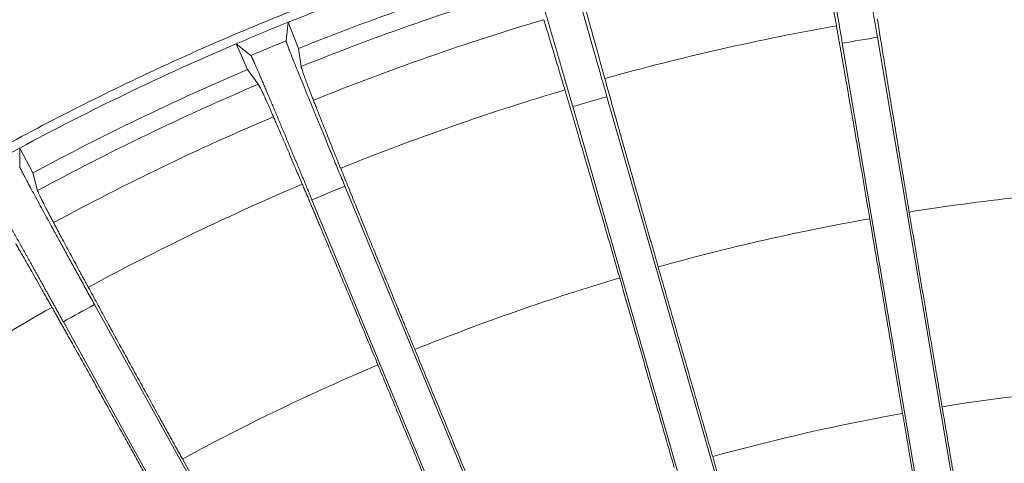
# Model space of a CAD drawing. Units: millimetres. Extents: x -69 to 3251, y -66 to 3656.
# Drawn here: x 2098 to 2198, y 1113 to 1158 of the extents above; entities that cross this region are included whole.
import ezdxf

# ---------------------------------------------------------------- set-up
doc = ezdxf.new("R2010")
doc.units = ezdxf.units.MM

msp = doc.modelspace()

# ---------------------------------------------------------------- linework, layer by layer
at = {"color": 7, "linetype": 'Continuous', "lineweight": 15}
for p, q in [((2124.719, 1155.374), (2124.938, 1157.265)), ((2124.938, 1157.265), (2125.981, 1154.609)), ((2184.696, 1155.744), (2193.179, 1105.538)), ((2120.809, 1152.468), (2119.67, 1155.084)), ((2119.67, 1155.084), (2121.161, 1153.901)), ((2125.981, 1154.609), (2126.26, 1152.781)), ((2189.615, 1104.936), (2181.132, 1155.142)), ((2120.809, 1152.468), (2121.905, 1150.978)), ((2157.268, 1149.713), (2171.337, 1100.778)), ((2167.863, 1099.779), (2153.794, 1148.715)), ((2097.712, 1142.608), (2097.717, 1144.511)), ((2097.717, 1144.511), (2099.052, 1141.99)), ((2099.052, 1141.99), (2099.535, 1140.204)), ((2130.691, 1140.64), (2150.168, 1093.595)), ((2146.829, 1092.212), (2127.352, 1139.257)), ((2105.302, 1128.638), (2129.941, 1084.079)), ((2126.778, 1082.33), (2102.139, 1126.889))]:
    msp.add_line(p, q, dxfattribs=at)
for radius, start, end in [(267.164, 106.65134, 111.87866), (264.311, 106.64669, 111.8833), (262.511, 106.55441, 111.97559), (267.164, 111.87866, 113.10134), (258.878, 106.52552, 112.00448), (267.164, 113.10134, 118.32866), (264.311, 113.0967, 118.3333), (262.511, 113.00441, 118.42559), (258.878, 112.97552, 118.45448), (267.164, 118.32866, 119.55134)]:
    msp.add_arc((2224.494, 909.343), radius, start, end, dxfattribs=at)
for points, knots in [([(2179.801, 1173.687), (2180.234, 1173.76), (2181.1, 1173.905), (2182.401, 1174.114), (2186.398, 1174.74), (2193.113, 1175.652), (2202.572, 1176.597), (2212.058, 1177.206), (2224.726, 1177.569), (2240.573, 1177.181), (2259.507, 1175.369), (2278.265, 1172.22), (2296.753, 1167.751), (2311.858, 1162.943), (2323.713, 1158.463), (2332.481, 1154.79), (2341.112, 1150.809), (2349.598, 1146.523), (2357.926, 1141.94), (2364.287, 1138.139), (2368.782, 1135.307), (2371.484, 1133.559), (2374.164, 1131.778), (2376.824, 1129.968), (2378.578, 1128.734), (2379.456, 1128.117)], [0, 0, 0, 0, 0.006268, 0.012538, 0.018808, 0.064041, 0.109277, 0.15451, 0.199746, 0.290201, 0.380656, 0.47111, 0.561565, 0.65202, 0.697253, 0.742489, 0.787722, 0.832958, 0.878191, 0.923427, 0.938745, 0.954059, 0.969372, 0.984685, 1, 1, 1, 1]), ([(2182.164, 1171.439), (2182.163, 1171.436), (2182.162, 1171.43), (2182.162, 1171.41), (2182.164, 1171.38), (2182.168, 1171.341), (2182.173, 1171.292), (2182.18, 1171.234), (2182.188, 1171.166), (2182.208, 1171.014), (2182.249, 1170.718), (2182.328, 1170.182), (2182.431, 1169.511), (2182.598, 1168.445), (2182.861, 1166.8), (2183.179, 1164.847), (2183.462, 1163.126), (2183.69, 1161.748), (2183.929, 1160.311), (2184.136, 1159.071), (2184.306, 1158.059), (2184.435, 1157.289), (2184.565, 1156.517), (2184.652, 1156.001), (2184.696, 1155.744)], [0, 0, 0, 0, 0.015593, 0.031088, 0.046497, 0.061832, 0.077104, 0.092326, 0.107509, 0.122666, 0.181867, 0.241078, 0.299693, 0.359069, 0.479234, 0.603288, 0.667084, 0.731798, 0.797842, 0.864286, 0.898326, 0.932251, 0.966122, 1, 1, 1, 1]), ([(2178.367, 1170.798), (2178.369, 1170.795), (2178.371, 1170.79), (2178.378, 1170.771), (2178.386, 1170.743), (2178.395, 1170.706), (2178.406, 1170.661), (2178.418, 1170.606), (2178.431, 1170.543), (2178.446, 1170.471), (2178.463, 1170.39), (2178.481, 1170.301), (2178.5, 1170.204), (2178.521, 1170.098), (2178.543, 1169.984), (2178.566, 1169.862), (2178.591, 1169.731), (2178.617, 1169.593), (2178.644, 1169.447), (2178.673, 1169.293), (2178.703, 1169.131), (2178.734, 1168.962), (2178.766, 1168.786), (2178.8, 1168.602), (2178.834, 1168.411), (2178.87, 1168.212), (2178.907, 1168.007), (2178.945, 1167.795), (2178.985, 1167.576), (2179.025, 1167.35), (2179.066, 1167.118), (2179.109, 1166.879), (2179.152, 1166.634), (2179.197, 1166.383), (2179.242, 1166.125), (2179.289, 1165.862), (2179.336, 1165.593), (2179.384, 1165.318), (2179.433, 1165.038), (2179.483, 1164.752), (2179.534, 1164.461), (2179.586, 1164.164), (2179.638, 1163.863), (2179.692, 1163.557), (2179.746, 1163.246), (2179.8, 1162.93), (2179.856, 1162.61), (2179.912, 1162.286), (2179.968, 1161.957), (2180.026, 1161.625), (2180.084, 1161.289), (2180.142, 1160.949), (2180.201, 1160.605), (2180.261, 1160.258), (2180.321, 1159.908), (2180.381, 1159.555), (2180.442, 1159.199), (2180.504, 1158.84), (2180.565, 1158.479), (2180.627, 1158.115), (2180.69, 1157.749), (2180.752, 1157.381), (2180.815, 1157.012), (2180.878, 1156.64), (2180.941, 1156.267), (2181.005, 1155.893), (2181.068, 1155.518), (2181.111, 1155.267), (2181.132, 1155.142)], [0, 0, 0, 0, 0.015331, 0.03054, 0.045635, 0.060624, 0.075514, 0.090315, 0.105033, 0.119677, 0.134255, 0.148774, 0.163241, 0.177664, 0.19205, 0.206406, 0.220739, 0.235054, 0.249359, 0.26366, 0.277961, 0.292269, 0.306589, 0.320925, 0.335283, 0.349667, 0.364082, 0.37853, 0.393015, 0.407542, 0.422112, 0.436729, 0.451396, 0.466114, 0.480885, 0.495712, 0.510595, 0.525537, 0.540537, 0.555598, 0.570719, 0.585901, 0.601145, 0.61645, 0.631816, 0.647243, 0.66273, 0.678278, 0.693884, 0.709549, 0.725271, 0.741049, 0.756882, 0.772769, 0.788708, 0.804698, 0.820738, 0.836825, 0.85296, 0.869139, 0.885361, 0.901625, 0.917929, 0.934272, 0.950651, 0.967067, 0.983517, 1, 1, 1, 1]), ([(1989.956, 1039.216), (1990.223, 1039.697), (1990.758, 1040.658), (1991.57, 1042.093), (1992.391, 1043.523), (1993.22, 1044.947), (1994.059, 1046.367), (1994.906, 1047.782), (1995.762, 1049.191), (1996.626, 1050.596), (1997.5, 1051.995), (1999.781, 1055.601), (2003.584, 1061.343), (2009.111, 1069.078), (2014.907, 1076.611), (2020.968, 1083.935), (2027.284, 1091.039), (2036.035, 1100.205), (2047.575, 1111.074), (2062.31, 1123.1), (2077.861, 1134.053), (2094.148, 1143.876), (2108.269, 1151.081), (2119.847, 1156.232), (2128.664, 1159.786), (2137.6, 1163.026), (2144.195, 1165.154), (2148.363, 1166.404), (2149.499, 1166.735), (2150.067, 1166.9)], [0, 0, 0, 0, 0.007849, 0.015697, 0.023545, 0.031392, 0.039239, 0.047087, 0.054935, 0.062784, 0.070634, 0.078486, 0.123719, 0.168955, 0.214188, 0.259424, 0.304657, 0.349893, 0.440348, 0.530803, 0.621257, 0.711712, 0.802167, 0.8474, 0.892636, 0.937869, 0.983105, 0.991553, 1, 1, 1, 1]), ([(2152.989, 1165.025), (2152.988, 1165.022), (2152.988, 1165.016), (2152.991, 1164.995), (2152.996, 1164.966), (2153.004, 1164.927), (2153.014, 1164.88), (2153.028, 1164.823), (2153.043, 1164.756), (2153.08, 1164.608), (2153.154, 1164.318), (2153.293, 1163.795), (2153.471, 1163.14), (2153.756, 1162.1), (2154.203, 1160.495), (2154.738, 1158.59), (2155.213, 1156.912), (2155.594, 1155.568), (2155.993, 1154.167), (2156.338, 1152.957), (2156.62, 1151.971), (2156.836, 1151.22), (2157.051, 1150.467), (2157.196, 1149.965), (2157.268, 1149.713)], [0, 0, 0, 0, 0.015588, 0.031078, 0.046482, 0.061812, 0.07708, 0.092297, 0.107475, 0.122627, 0.181816, 0.241014, 0.299622, 0.358989, 0.479149, 0.603206, 0.66701, 0.731732, 0.797789, 0.864246, 0.898297, 0.932231, 0.966112, 1, 1, 1, 1]), ([(2179.205, 1164.228), (2179.219, 1164.153), (2179.247, 1164.002), (2179.291, 1163.765), (2179.337, 1163.522), (2179.383, 1163.27), (2179.431, 1163.011), (2179.513, 1162.569), (2179.632, 1161.917), (2179.796, 1161.019), (2179.968, 1160.065), (2180.128, 1159.173), (2180.273, 1158.361), (2180.4, 1157.65), (2180.487, 1157.156), (2180.531, 1156.91)], [0, 0, 0, 0, 0.042469, 0.084915, 0.12735, 0.169784, 0.21223, 0.254699, 0.380857, 0.507058, 0.631441, 0.755866, 0.837239, 0.91859, 1, 1, 1, 1]), ([(2149.288, 1163.961), (2149.29, 1163.959), (2149.293, 1163.954), (2149.302, 1163.936), (2149.313, 1163.909), (2149.326, 1163.874), (2149.341, 1163.831), (2149.36, 1163.778), (2149.38, 1163.717), (2149.403, 1163.648), (2149.428, 1163.571), (2149.456, 1163.485), (2149.486, 1163.391), (2149.518, 1163.289), (2149.552, 1163.179), (2149.589, 1163.061), (2149.628, 1162.935), (2149.669, 1162.801), (2149.712, 1162.66), (2149.758, 1162.511), (2149.805, 1162.355), (2149.855, 1162.192), (2149.907, 1162.021), (2149.96, 1161.843), (2150.016, 1161.657), (2150.074, 1161.465), (2150.133, 1161.266), (2150.195, 1161.06), (2150.258, 1160.848), (2150.323, 1160.629), (2150.39, 1160.403), (2150.459, 1160.172), (2150.53, 1159.934), (2150.602, 1159.689), (2150.676, 1159.439), (2150.752, 1159.183), (2150.829, 1158.922), (2150.907, 1158.654), (2150.988, 1158.381), (2151.069, 1158.103), (2151.153, 1157.82), (2151.237, 1157.531), (2151.323, 1157.238), (2151.411, 1156.939), (2151.499, 1156.636), (2151.589, 1156.329), (2151.68, 1156.017), (2151.772, 1155.7), (2151.866, 1155.38), (2151.96, 1155.055), (2152.056, 1154.727), (2152.152, 1154.395), (2152.25, 1154.06), (2152.348, 1153.721), (2152.447, 1153.379), (2152.548, 1153.033), (2152.648, 1152.685), (2152.75, 1152.335), (2152.852, 1151.981), (2152.955, 1151.626), (2153.059, 1151.268), (2153.162, 1150.908), (2153.267, 1150.546), (2153.372, 1150.182), (2153.477, 1149.817), (2153.583, 1149.451), (2153.688, 1149.083), (2153.759, 1148.837), (2153.794, 1148.715)], [0, 0, 0, 0, 0.015244, 0.0303699, 0.0453856, 0.0602992, 0.0751184, 0.0898512, 0.1045052, 0.1190882, 0.1336078, 0.1480715, 0.1624864, 0.1768599, 0.1911989, 0.2055102, 0.2198005, 0.2340762, 0.2483434, 0.2626081, 0.2768761, 0.2911527, 0.3054433, 0.3197528, 0.3340859, 0.348447, 0.3628402, 0.3772695, 0.3917384, 0.4062503, 0.4208083, 0.4354153, 0.4500736, 0.4647857, 0.4795536, 0.494379, 0.5092636, 0.5242086, 0.5392152, 0.5542842, 0.5694164, 0.584612, 0.5998715, 0.6151949, 0.6305821, 0.6460328, 0.6615466, 0.677123, 0.6927612, 0.7084603, 0.7242195, 0.7400376, 0.7559135, 0.7718458, 0.7878333, 0.8038745, 0.8199679, 0.8361121, 0.8523054, 0.8685463, 0.8848333, 0.9011646, 0.9175388, 0.9339543, 0.9504095, 0.9669032, 0.9834337, 1, 1, 1, 1]), ([(2157.045, 1151.567), (2157.011, 1151.688), (2156.944, 1151.931), (2156.844, 1152.288), (2156.747, 1152.639), (2156.651, 1152.985), (2156.556, 1153.326), (2156.4, 1153.89), (2156.188, 1154.656), (2155.93, 1155.591), (2155.689, 1156.471), (2155.49, 1157.202), (2155.327, 1157.802), (2155.196, 1158.29), (2155.115, 1158.59), (2155.075, 1158.739)], [0, 0, 0, 0, 0.040709, 0.081398, 0.122076, 0.162755, 0.203444, 0.244153, 0.368537, 0.492964, 0.61912, 0.74532, 0.830209, 0.915072, 1, 1, 1, 1]), ([(2150.859, 1157.527), (2150.881, 1157.454), (2150.926, 1157.307), (2150.997, 1157.077), (2151.069, 1156.84), (2151.144, 1156.595), (2151.221, 1156.343), (2151.351, 1155.913), (2151.543, 1155.278), (2151.806, 1154.404), (2152.085, 1153.475), (2152.344, 1152.607), (2152.579, 1151.817), (2152.785, 1151.124), (2152.927, 1150.644), (2152.999, 1150.404)], [0, 0, 0, 0, 0.0424813, 0.0849393, 0.1273858, 0.1698322, 0.2122902, 0.2547713, 0.3809413, 0.5071541, 0.6315244, 0.755937, 0.8372865, 0.9186137, 1, 1, 1, 1]), ([(2187.914, 1138.02), (2187.887, 1138.185), (2187.831, 1138.515), (2187.748, 1139.01), (2187.664, 1139.504), (2187.581, 1139.999), (2187.498, 1140.493), (2187.415, 1140.987), (2187.333, 1141.481), (2187.25, 1141.975), (2187.168, 1142.468), (2186.971, 1143.645), (2186.662, 1145.502), (2186.247, 1148.009), (2185.839, 1150.492), (2185.521, 1152.435), (2185.287, 1153.87), (2185.132, 1154.829), (2184.979, 1155.773), (2184.828, 1156.704), (2184.731, 1157.308), (2184.683, 1157.611)], [0, 0, 0, 0, 0.022628, 0.045269, 0.067933, 0.090628, 0.113363, 0.136146, 0.158987, 0.181894, 0.204876, 0.22794, 0.347035, 0.468739, 0.595569, 0.725801, 0.779646, 0.833934, 0.888719, 0.944056, 1, 1, 1, 1]), ([(2180.531, 1156.91), (2180.557, 1156.761), (2180.61, 1156.464), (2180.69, 1156.012), (2180.77, 1155.558), (2180.851, 1155.099), (2180.932, 1154.637), (2181.014, 1154.172), (2181.097, 1153.703), (2181.179, 1153.23), (2181.263, 1152.754), (2181.456, 1151.653), (2181.763, 1149.894), (2182.191, 1147.423), (2182.623, 1144.918), (2182.962, 1142.943), (2183.203, 1141.534), (2183.345, 1140.698), (2183.488, 1139.86), (2183.63, 1139.022), (2183.773, 1138.184), (2183.868, 1137.624), (2183.915, 1137.344)], [0, 0, 0, 0, 0.027629, 0.055107, 0.082439, 0.109632, 0.136692, 0.163626, 0.19044, 0.217141, 0.243735, 0.27023, 0.399778, 0.526006, 0.648362, 0.768114, 0.807178, 0.846019, 0.88468, 0.923202, 0.961628, 1, 1, 1, 1]), ([(2124.719, 1155.374), (2124.719, 1155.371), (2124.719, 1155.365), (2124.724, 1155.345), (2124.733, 1155.316), (2124.745, 1155.279), (2124.761, 1155.232), (2124.78, 1155.177), (2124.804, 1155.113), (2124.857, 1154.969), (2124.963, 1154.69), (2125.16, 1154.186), (2125.41, 1153.555), (2125.81, 1152.553), (2126.434, 1151.009), (2127.18, 1149.176), (2127.84, 1147.562), (2128.37, 1146.27), (2128.924, 1144.922), (2129.403, 1143.759), (2129.794, 1142.81), (2130.092, 1142.088), (2130.391, 1141.364), (2130.591, 1140.881), (2130.691, 1140.64)], [0, 0, 0, 0, 0.015588, 0.031078, 0.046482, 0.061812, 0.07708, 0.092297, 0.107475, 0.122627, 0.181817, 0.241014, 0.299622, 0.35899, 0.479149, 0.603207, 0.66701, 0.731732, 0.79779, 0.864247, 0.898297, 0.932231, 0.966112, 1, 1, 1, 1]), ([(2121.161, 1153.901), (2121.163, 1153.899), (2121.167, 1153.895), (2121.178, 1153.877), (2121.191, 1153.853), (2121.209, 1153.819), (2121.229, 1153.777), (2121.253, 1153.727), (2121.28, 1153.669), (2121.311, 1153.603), (2121.344, 1153.529), (2121.381, 1153.447), (2121.422, 1153.357), (2121.465, 1153.259), (2121.512, 1153.153), (2121.562, 1153.04), (2121.614, 1152.92), (2121.67, 1152.792), (2121.729, 1152.656), (2121.791, 1152.513), (2121.856, 1152.363), (2121.923, 1152.206), (2121.994, 1152.042), (2122.067, 1151.871), (2122.144, 1151.694), (2122.222, 1151.509), (2122.304, 1151.318), (2122.388, 1151.121), (2122.475, 1150.917), (2122.564, 1150.706), (2122.656, 1150.49), (2122.751, 1150.267), (2122.848, 1150.039), (2122.947, 1149.804), (2123.048, 1149.564), (2123.152, 1149.318), (2123.258, 1149.066), (2123.367, 1148.81), (2123.477, 1148.548), (2123.589, 1148.28), (2123.704, 1148.008), (2123.82, 1147.731), (2123.939, 1147.449), (2124.059, 1147.162), (2124.181, 1146.871), (2124.305, 1146.575), (2124.431, 1146.275), (2124.558, 1145.972), (2124.687, 1145.664), (2124.817, 1145.352), (2124.949, 1145.036), (2125.082, 1144.717), (2125.217, 1144.395), (2125.352, 1144.069), (2125.49, 1143.74), (2125.628, 1143.409), (2125.767, 1143.074), (2125.907, 1142.737), (2126.049, 1142.398), (2126.191, 1142.056), (2126.334, 1141.712), (2126.478, 1141.365), (2126.622, 1141.018), (2126.767, 1140.668), (2126.913, 1140.317), (2127.059, 1139.965), (2127.205, 1139.611), (2127.303, 1139.375), (2127.352, 1139.257)], [0, 0, 0, 0, 0.015244, 0.03037, 0.045386, 0.060299, 0.075119, 0.089852, 0.104506, 0.119089, 0.133608, 0.148072, 0.162487, 0.176861, 0.1912, 0.205511, 0.219801, 0.234077, 0.248344, 0.262609, 0.276877, 0.291154, 0.305444, 0.319754, 0.334087, 0.348448, 0.362841, 0.377271, 0.39174, 0.406251, 0.420809, 0.435416, 0.450075, 0.464787, 0.479555, 0.49438, 0.509265, 0.52421, 0.539216, 0.554285, 0.569417, 0.584613, 0.599873, 0.615196, 0.630583, 0.646034, 0.661548, 0.677124, 0.692762, 0.708461, 0.72422, 0.740038, 0.755914, 0.771847, 0.787834, 0.803875, 0.819969, 0.836113, 0.852306, 0.868547, 0.884834, 0.901165, 0.917539, 0.933955, 0.95041, 0.966903, 0.983434, 1, 1, 1, 1]), ([(2127.498, 1149.363), (2127.472, 1149.43), (2127.418, 1149.567), (2127.342, 1149.762), (2127.268, 1149.951), (2127.198, 1150.133), (2127.13, 1150.309), (2127.064, 1150.478), (2127.002, 1150.641), (2126.942, 1150.797), (2126.824, 1151.106), (2126.668, 1151.522), (2126.517, 1151.939), (2126.409, 1152.251), (2126.347, 1152.443), (2126.309, 1152.57), (2126.286, 1152.655), (2126.269, 1152.726), (2126.263, 1152.762), (2126.26, 1152.781)], [0, 0, 0, 0, 0.0271486, 0.0544717, 0.0819775, 0.1096746, 0.137571, 0.1656746, 0.1939933, 0.2225348, 0.2513063, 0.3722846, 0.499423, 0.6083277, 0.7240538, 0.7883426, 0.8557373, 0.9253284, 1, 1, 1, 1]), ([(2162.457, 1132.463), (2162.411, 1132.624), (2162.319, 1132.946), (2162.18, 1133.428), (2162.042, 1133.91), (2161.904, 1134.391), (2161.766, 1134.873), (2161.629, 1135.354), (2161.491, 1135.836), (2161.353, 1136.317), (2161.216, 1136.797), (2160.889, 1137.945), (2160.373, 1139.755), (2159.679, 1142.199), (2158.994, 1144.62), (2158.46, 1146.517), (2158.067, 1147.917), (2157.804, 1148.852), (2157.546, 1149.773), (2157.292, 1150.682), (2157.128, 1151.271), (2157.045, 1151.567)], [0, 0, 0, 0, 0.022617, 0.045247, 0.0679, 0.090583, 0.113307, 0.13608, 0.158909, 0.181805, 0.204775, 0.227828, 0.346905, 0.468589, 0.595437, 0.725688, 0.779555, 0.833865, 0.888672, 0.944033, 1, 1, 1, 1]), ([(2121.905, 1150.978), (2121.912, 1150.967), (2121.928, 1150.945), (2121.955, 1150.903), (2121.984, 1150.854), (2122.016, 1150.798), (2122.05, 1150.736), (2122.113, 1150.617), (2122.219, 1150.405), (2122.395, 1150.035), (2122.608, 1149.573), (2122.816, 1149.111), (2122.998, 1148.703), (2123.137, 1148.387), (2123.284, 1148.051), (2123.391, 1147.806), (2123.445, 1147.684)], [0, 0, 0, 0, 0.054493, 0.107002, 0.157531, 0.206086, 0.252672, 0.297296, 0.434552, 0.56285, 0.682165, 0.796466, 0.848322, 0.899497, 0.950039, 1, 1, 1, 1]), ([(2152.999, 1150.404), (2153.042, 1150.258), (2153.128, 1149.967), (2153.259, 1149.524), (2153.391, 1149.078), (2153.523, 1148.629), (2153.657, 1148.176), (2153.792, 1147.719), (2153.927, 1147.259), (2154.064, 1146.796), (2154.201, 1146.329), (2154.518, 1145.251), (2155.022, 1143.532), (2155.726, 1141.121), (2156.437, 1138.681), (2157.009, 1136.709), (2157.436, 1135.234), (2157.717, 1134.263), (2157.998, 1133.29), (2158.278, 1132.317), (2158.465, 1131.667), (2158.559, 1131.342)], [0, 0, 0, 0, 0.02782, 0.055486, 0.083004, 0.110381, 0.137623, 0.164737, 0.191729, 0.218607, 0.245376, 0.272045, 0.401895, 0.528409, 0.650457, 0.76992, 0.816398, 0.862574, 0.908519, 0.954303, 1, 1, 1, 1]), ([(2130.262, 1142.457), (2130.214, 1142.574), (2130.12, 1142.807), (2129.981, 1143.15), (2129.845, 1143.488), (2129.71, 1143.821), (2129.578, 1144.148), (2129.36, 1144.691), (2129.063, 1145.428), (2128.702, 1146.328), (2128.364, 1147.176), (2128.083, 1147.881), (2127.854, 1148.458), (2127.669, 1148.929), (2127.555, 1149.218), (2127.498, 1149.363)], [0, 0, 0, 0, 0.04068, 0.08134, 0.12199, 0.16264, 0.203301, 0.243981, 0.368336, 0.492734, 0.618919, 0.745147, 0.830094, 0.915014, 1, 1, 1, 1]), ([(2123.445, 1147.684), (2123.475, 1147.614), (2123.537, 1147.473), (2123.633, 1147.252), (2123.731, 1147.025), (2123.833, 1146.79), (2123.937, 1146.548), (2124.116, 1146.135), (2124.378, 1145.526), (2124.737, 1144.688), (2125.118, 1143.796), (2125.473, 1142.962), (2125.796, 1142.204), (2126.078, 1141.538), (2126.273, 1141.077), (2126.371, 1140.846)], [0, 0, 0, 0, 0.042486, 0.084949, 0.1274, 0.169851, 0.212313, 0.254799, 0.380973, 0.507191, 0.631556, 0.755964, 0.837304, 0.918623, 1, 1, 1, 1]), ([(2097.712, 1142.608), (2097.713, 1142.605), (2097.714, 1142.599), (2097.721, 1142.58), (2097.732, 1142.552), (2097.749, 1142.516), (2097.77, 1142.472), (2097.795, 1142.419), (2097.826, 1142.358), (2097.895, 1142.222), (2098.032, 1141.956), (2098.284, 1141.477), (2098.603, 1140.878), (2099.114, 1139.927), (2099.908, 1138.462), (2100.855, 1136.725), (2101.692, 1135.195), (2102.364, 1133.971), (2103.065, 1132.694), (2103.672, 1131.592), (2104.167, 1130.694), (2104.544, 1130.01), (2104.923, 1129.324), (2105.176, 1128.867), (2105.302, 1128.638)], [0, 0, 0, 0, 0.015593, 0.031088, 0.046497, 0.061832, 0.077104, 0.092326, 0.107509, 0.122665, 0.181867, 0.241077, 0.299692, 0.359068, 0.479233, 0.603286, 0.667083, 0.731797, 0.797841, 0.864285, 0.898325, 0.93225, 0.966121, 1, 1, 1, 1]), ([(2137.785, 1124.082), (2137.722, 1124.236), (2137.594, 1124.545), (2137.403, 1125.008), (2137.211, 1125.47), (2137.02, 1125.933), (2136.83, 1126.395), (2136.639, 1126.858), (2136.448, 1127.32), (2136.258, 1127.781), (2136.068, 1128.243), (2135.614, 1129.346), (2134.898, 1131.086), (2133.935, 1133.436), (2132.982, 1135.766), (2132.237, 1137.591), (2131.689, 1138.94), (2131.322, 1139.841), (2130.962, 1140.729), (2130.607, 1141.604), (2130.377, 1142.172), (2130.262, 1142.457)], [0, 0, 0, 0, 0.022584, 0.045181, 0.0678, 0.090451, 0.113141, 0.13588, 0.158676, 0.181538, 0.204473, 0.227491, 0.346514, 0.468141, 0.595042, 0.72535, 0.779282, 0.833657, 0.888532, 0.943962, 1, 1, 1, 1]), ([(2094.343, 1140.745), (2094.345, 1140.743), (2094.349, 1140.739), (2094.362, 1140.723), (2094.378, 1140.7), (2094.399, 1140.668), (2094.424, 1140.628), (2094.454, 1140.581), (2094.488, 1140.526), (2094.526, 1140.463), (2094.568, 1140.392), (2094.615, 1140.314), (2094.665, 1140.229), (2094.72, 1140.136), (2094.778, 1140.035), (2094.841, 1139.928), (2094.907, 1139.813), (2094.978, 1139.691), (2095.052, 1139.562), (2095.13, 1139.427), (2095.212, 1139.284), (2095.297, 1139.135), (2095.386, 1138.979), (2095.479, 1138.817), (2095.575, 1138.648), (2095.674, 1138.472), (2095.777, 1138.291), (2095.883, 1138.103), (2095.993, 1137.91), (2096.106, 1137.71), (2096.222, 1137.505), (2096.341, 1137.293), (2096.463, 1137.077), (2096.588, 1136.854), (2096.717, 1136.626), (2096.848, 1136.393), (2096.981, 1136.155), (2097.118, 1135.912), (2097.257, 1135.664), (2097.399, 1135.41), (2097.544, 1135.153), (2097.691, 1134.89), (2097.84, 1134.623), (2097.992, 1134.352), (2098.146, 1134.076), (2098.302, 1133.797), (2098.46, 1133.513), (2098.621, 1133.226), (2098.783, 1132.935), (2098.947, 1132.64), (2099.113, 1132.342), (2099.281, 1132.041), (2099.451, 1131.736), (2099.622, 1131.428), (2099.794, 1131.118), (2099.969, 1130.805), (2100.144, 1130.489), (2100.321, 1130.171), (2100.499, 1129.85), (2100.678, 1129.528), (2100.858, 1129.203), (2101.039, 1128.877), (2101.22, 1128.549), (2101.403, 1128.219), (2101.586, 1127.888), (2101.77, 1127.556), (2101.954, 1127.223), (2102.077, 1127.001), (2102.139, 1126.889)], [0, 0, 0, 0, 0.015331, 0.03054, 0.045635, 0.060624, 0.075514, 0.090315, 0.105033, 0.119677, 0.134255, 0.148773, 0.163241, 0.177664, 0.19205, 0.206406, 0.220739, 0.235054, 0.249359, 0.26366, 0.277961, 0.292269, 0.306589, 0.320925, 0.335283, 0.349667, 0.364082, 0.37853, 0.393015, 0.407542, 0.422112, 0.436729, 0.451396, 0.466114, 0.480885, 0.495712, 0.510595, 0.525537, 0.540537, 0.555598, 0.570719, 0.585901, 0.601145, 0.61645, 0.631816, 0.647243, 0.66273, 0.678278, 0.693884, 0.709549, 0.725271, 0.741049, 0.756882, 0.772769, 0.788708, 0.804698, 0.820738, 0.836825, 0.85296, 0.869138, 0.885361, 0.901625, 0.917929, 0.934272, 0.950651, 0.967067, 0.983517, 1, 1, 1, 1]), ([(2126.371, 1140.846), (2126.431, 1140.705), (2126.551, 1140.422), (2126.733, 1139.993), (2126.916, 1139.56), (2127.1, 1139.123), (2127.286, 1138.683), (2127.473, 1138.24), (2127.661, 1137.794), (2127.851, 1137.343), (2128.042, 1136.89), (2128.48, 1135.848), (2129.178, 1134.188), (2130.151, 1131.866), (2131.131, 1129.522), (2131.917, 1127.635), (2132.503, 1126.227), (2132.887, 1125.304), (2133.27, 1124.381), (2133.654, 1123.456), (2133.91, 1122.839), (2134.038, 1122.53)], [0, 0, 0, 0, 0.02811, 0.056063, 0.083864, 0.111521, 0.13904, 0.166428, 0.193692, 0.220839, 0.247876, 0.27481, 0.405119, 0.532067, 0.653645, 0.772668, 0.818582, 0.864203, 0.909601, 0.954843, 1, 1, 1, 1]), ([(2101.149, 1136.947), (2101.114, 1137.014), (2101.042, 1137.15), (2100.941, 1137.343), (2100.842, 1137.53), (2100.748, 1137.71), (2100.657, 1137.883), (2100.571, 1138.049), (2100.409, 1138.36), (2100.196, 1138.775), (2099.967, 1139.231), (2099.787, 1139.6), (2099.672, 1139.847), (2099.602, 1140.012), (2099.558, 1140.126), (2099.543, 1140.178), (2099.535, 1140.204)], [0, 0, 0, 0, 0.028388, 0.05696, 0.085725, 0.114693, 0.143872, 0.173272, 0.202901, 0.317076, 0.436305, 0.564677, 0.702068, 0.793446, 0.892743, 1, 1, 1, 1]), ([(2183.915, 1137.344), (2184.022, 1136.712), (2184.236, 1135.448), (2184.557, 1133.55), (2184.878, 1131.651), (2185.2, 1129.75), (2185.521, 1127.847), (2185.843, 1125.943), (2186.239, 1123.6), (2186.709, 1120.821), (2187.07, 1118.678), (2187.251, 1117.607)], [0, 0, 0, 0, 0.096087, 0.192249, 0.288487, 0.384803, 0.4812, 0.577678, 0.67424, 0.837301, 1, 1, 1, 1]), ([(2191.248, 1118.282), (2191.127, 1118.995), (2190.886, 1120.423), (2190.524, 1122.566), (2190.094, 1125.108), (2189.598, 1128.045), (2189.036, 1131.374), (2188.475, 1134.699), (2188.101, 1136.913), (2187.914, 1138.02)], [0, 0, 0, 0, 0.108403, 0.216976, 0.325721, 0.494649, 0.663332, 0.831779, 1, 1, 1, 1]), ([(2104.671, 1130.396), (2104.611, 1130.506), (2104.491, 1130.728), (2104.314, 1131.053), (2104.14, 1131.374), (2103.969, 1131.69), (2103.801, 1132.001), (2103.523, 1132.516), (2103.145, 1133.215), (2102.686, 1134.069), (2102.254, 1134.873), (2101.897, 1135.542), (2101.604, 1136.09), (2101.367, 1136.536), (2101.222, 1136.81), (2101.149, 1136.947)], [0, 0, 0, 0, 0.0407208, 0.0814212, 0.1221114, 0.1628018, 0.2035024, 0.2442234, 0.3686192, 0.4930575, 0.6192017, 0.745389, 0.8302554, 0.9150949, 1, 1, 1, 1]), ([(2097.31, 1134.824), (2097.348, 1134.758), (2097.425, 1134.624), (2097.545, 1134.416), (2097.669, 1134.201), (2097.796, 1133.979), (2097.927, 1133.751), (2098.151, 1133.36), (2098.479, 1132.785), (2098.931, 1131.992), (2099.41, 1131.148), (2099.856, 1130.36), (2100.262, 1129.642), (2100.617, 1129.013), (2100.863, 1128.577), (2100.986, 1128.358)], [0, 0, 0, 0, 0.0424792, 0.0849352, 0.1273795, 0.1698239, 0.2122798, 0.2547588, 0.3809269, 0.5071378, 0.6315103, 0.7559251, 0.8372786, 0.9186097, 1, 1, 1, 1]), ([(2167.987, 1113.225), (2167.787, 1113.92), (2167.386, 1115.312), (2166.786, 1117.4), (2166.074, 1119.878), (2165.251, 1122.74), (2164.318, 1125.986), (2163.387, 1129.226), (2162.767, 1131.385), (2162.457, 1132.463)], [0, 0, 0, 0, 0.108397, 0.216965, 0.325707, 0.494639, 0.663325, 0.831776, 1, 1, 1, 1]), ([(2158.559, 1131.342), (2158.736, 1130.727), (2159.091, 1129.494), (2159.623, 1127.645), (2160.156, 1125.794), (2160.689, 1123.941), (2161.222, 1122.086), (2161.756, 1120.23), (2162.412, 1117.946), (2163.191, 1115.238), (2163.791, 1113.149), (2164.091, 1112.105)], [0, 0, 0, 0, 0.0960885, 0.1922518, 0.2884916, 0.3848097, 0.4812078, 0.5776877, 0.674251, 0.8373063, 1, 1, 1, 1]), ([(2114.211, 1112.982), (2114.131, 1113.128), (2113.969, 1113.42), (2113.728, 1113.858), (2113.486, 1114.296), (2113.245, 1114.733), (2113.003, 1115.17), (2112.762, 1115.608), (2112.522, 1116.045), (2112.281, 1116.482), (2112.04, 1116.918), (2111.466, 1117.962), (2110.56, 1119.61), (2109.338, 1121.837), (2108.129, 1124.046), (2107.184, 1125.777), (2106.486, 1127.057), (2106.02, 1127.912), (2105.562, 1128.755), (2105.11, 1129.586), (2104.818, 1130.125), (2104.671, 1130.396)], [0, 0, 0, 0, 0.02255, 0.045114, 0.0677, 0.090317, 0.112973, 0.135678, 0.15844, 0.181267, 0.204168, 0.227151, 0.34612, 0.467689, 0.594643, 0.725008, 0.779006, 0.833448, 0.888391, 0.943891, 1, 1, 1, 1]), ([(2100.986, 1128.358), (2101.06, 1128.227), (2101.208, 1127.964), (2101.433, 1127.565), (2101.659, 1127.163), (2101.887, 1126.757), (2102.117, 1126.348), (2102.348, 1125.937), (2102.581, 1125.522), (2102.816, 1125.104), (2103.052, 1124.682), (2103.599, 1123.707), (2104.471, 1122.15), (2105.694, 1119.961), (2106.932, 1117.74), (2107.906, 1115.989), (2108.6, 1114.739), (2109.012, 1113.996), (2109.424, 1113.253), (2109.837, 1112.509), (2110.249, 1111.765), (2110.524, 1111.268), (2110.662, 1111.019)], [0, 0, 0, 0, 0.027616, 0.055081, 0.0824, 0.10958, 0.136627, 0.163548, 0.19035, 0.217038, 0.243621, 0.270103, 0.39963, 0.525838, 0.648216, 0.767987, 0.807073, 0.845936, 0.884618, 0.92316, 0.961607, 1, 1, 1, 1]), ([(2145.441, 1105.587), (2145.164, 1106.255), (2144.61, 1107.593), (2143.779, 1109.601), (2142.793, 1111.982), (2141.654, 1114.734), (2140.362, 1117.854), (2139.073, 1120.97), (2138.214, 1123.045), (2137.785, 1124.082)], [0, 0, 0, 0, 0.108399, 0.216969, 0.325713, 0.494643, 0.663328, 0.831777, 1, 1, 1, 1]), ([(2134.038, 1122.53), (2134.283, 1121.938), (2134.774, 1120.754), (2135.511, 1118.975), (2136.248, 1117.196), (2136.985, 1115.414), (2137.724, 1113.632), (2138.463, 1111.847), (2139.372, 1109.651), (2140.45, 1107.048), (2141.281, 1105.039), (2141.696, 1104.036)], [0, 0, 0, 0, 0.096088, 0.192251, 0.288491, 0.384808, 0.481206, 0.577686, 0.674249, 0.837304, 1, 1, 1, 1]), ([(2187.251, 1117.607), (2187.281, 1117.431), (2187.34, 1117.079), (2187.429, 1116.552), (2187.518, 1116.026), (2187.606, 1115.501), (2187.694, 1114.977), (2187.782, 1114.454), (2187.87, 1113.932), (2187.957, 1113.411), (2188.147, 1112.275), (2188.439, 1110.532), (2188.826, 1108.205), (2189.205, 1105.912), (2189.705, 1102.877), (2190.261, 1099.472), (2190.768, 1096.334), (2191.138, 1094.022), (2191.434, 1092.161), (2191.714, 1090.376), (2191.921, 1089.037), (2192.064, 1088.11), (2192.154, 1087.518), (2192.209, 1087.151), (2192.237, 1086.967)], [0, 0, 0, 0, 0.013441, 0.02686, 0.040263, 0.053652, 0.067032, 0.080407, 0.093781, 0.107158, 0.120542, 0.181588, 0.2429, 0.305432, 0.368557, 0.498651, 0.60997, 0.678331, 0.747448, 0.825588, 0.904348, 0.936191, 0.968066, 1, 1, 1, 1]), ([(2196.605, 1087.705), (2196.588, 1087.799), (2196.553, 1087.986), (2196.498, 1088.279), (2196.442, 1088.579), (2196.385, 1088.889), (2196.278, 1089.467), (2196.115, 1090.352), (2195.886, 1091.61), (2195.624, 1093.062), (2195.325, 1094.728), (2194.915, 1097.033), (2194.359, 1100.187), (2193.759, 1103.62), (2193.228, 1106.691), (2192.832, 1108.989), (2192.433, 1111.313), (2192.114, 1113.178), (2191.876, 1114.576), (2191.72, 1115.498), (2191.563, 1116.423), (2191.405, 1117.351), (2191.3, 1117.971), (2191.248, 1118.282)], [0, 0, 0, 0, 0.016547, 0.033078, 0.049598, 0.066111, 0.082619, 0.139597, 0.196192, 0.252569, 0.321624, 0.38995, 0.501365, 0.633751, 0.697255, 0.76019, 0.821117, 0.881816, 0.905425, 0.929026, 0.952641, 0.976292, 1, 1, 1, 1]), ([(2123.896, 1095.464), (2123.546, 1096.097), (2122.845, 1097.364), (2121.794, 1099.266), (2120.546, 1101.521), (2119.105, 1104.128), (2117.471, 1107.084), (2115.84, 1110.034), (2114.754, 1112), (2114.211, 1112.982)], [0, 0, 0, 0, 0.108405, 0.216979, 0.325726, 0.494653, 0.663335, 0.831781, 1, 1, 1, 1]), ([(2176.745, 1083.443), (2176.718, 1083.533), (2176.662, 1083.714), (2176.576, 1083.995), (2176.488, 1084.284), (2176.397, 1084.581), (2176.304, 1084.886), (2176.14, 1085.427), (2175.896, 1086.235), (2175.557, 1087.36), (2175.156, 1088.698), (2174.684, 1090.278), (2174.018, 1092.522), (2173.125, 1095.547), (2172.173, 1098.79), (2171.344, 1101.628), (2170.724, 1103.757), (2170.088, 1105.946), (2169.559, 1107.772), (2169.149, 1109.191), (2168.86, 1110.194), (2168.57, 1111.2), (2168.278, 1112.211), (2168.084, 1112.887), (2167.987, 1113.225)], [0, 0, 0, 0, 0.01636, 0.032703, 0.049031, 0.065349, 0.08166, 0.097968, 0.149779, 0.201271, 0.252568, 0.321624, 0.389952, 0.501358, 0.628921, 0.688632, 0.747827, 0.808002, 0.867918, 0.894313, 0.920688, 0.947073, 0.973501, 1, 1, 1, 1])]:
    msp.add_open_spline(points, degree=3, knots=knots, dxfattribs=at)
for points in [[(2180.531, 1156.91), (2172.735, 1155.525), (2164.887, 1153.751), (2157.045, 1151.567)], [(2121.161, 1153.901), (2122.344, 1154.401), (2123.53, 1154.892), (2124.719, 1155.374)], [(2181.132, 1155.142), (2182.321, 1155.351), (2183.509, 1155.552), (2184.696, 1155.744)], [(2152.999, 1150.404), (2145.385, 1148.146), (2137.787, 1145.499), (2130.262, 1142.457)], [(2153.794, 1148.715), (2154.953, 1149.057), (2156.111, 1149.39), (2157.268, 1149.713)], [(2126.371, 1140.846), (2119.039, 1137.739), (2111.787, 1134.253), (2104.671, 1130.396)], [(2127.352, 1139.257), (2128.465, 1139.727), (2129.578, 1140.188), (2130.691, 1140.64)], [(2209.785, 1140.46), (2202.585, 1140.001), (2195.279, 1139.198), (2187.914, 1138.02)], [(2183.915, 1137.344), (2176.791, 1136.076), (2169.622, 1134.455), (2162.457, 1132.463)], [(2158.559, 1131.342), (2151.603, 1129.277), (2144.661, 1126.858), (2137.785, 1124.082)], [(2100.986, 1128.358), (2094.03, 1124.436), (2087.216, 1120.156), (2080.597, 1115.536)], [(2102.139, 1126.889), (2103.191, 1127.481), (2104.246, 1128.064), (2105.302, 1128.638)], [(2134.038, 1122.53), (2127.34, 1119.688), (2120.714, 1116.504), (2114.211, 1112.982)], [(2210.883, 1120.472), (2204.417, 1120.055), (2197.859, 1119.334), (2191.248, 1118.282)], [(2187.251, 1117.607), (2180.855, 1116.463), (2174.419, 1115.008), (2167.987, 1113.225)]]:
    msp.add_open_spline(points, degree=3, dxfattribs=at)

doc.saveas('drawing.dxf')
